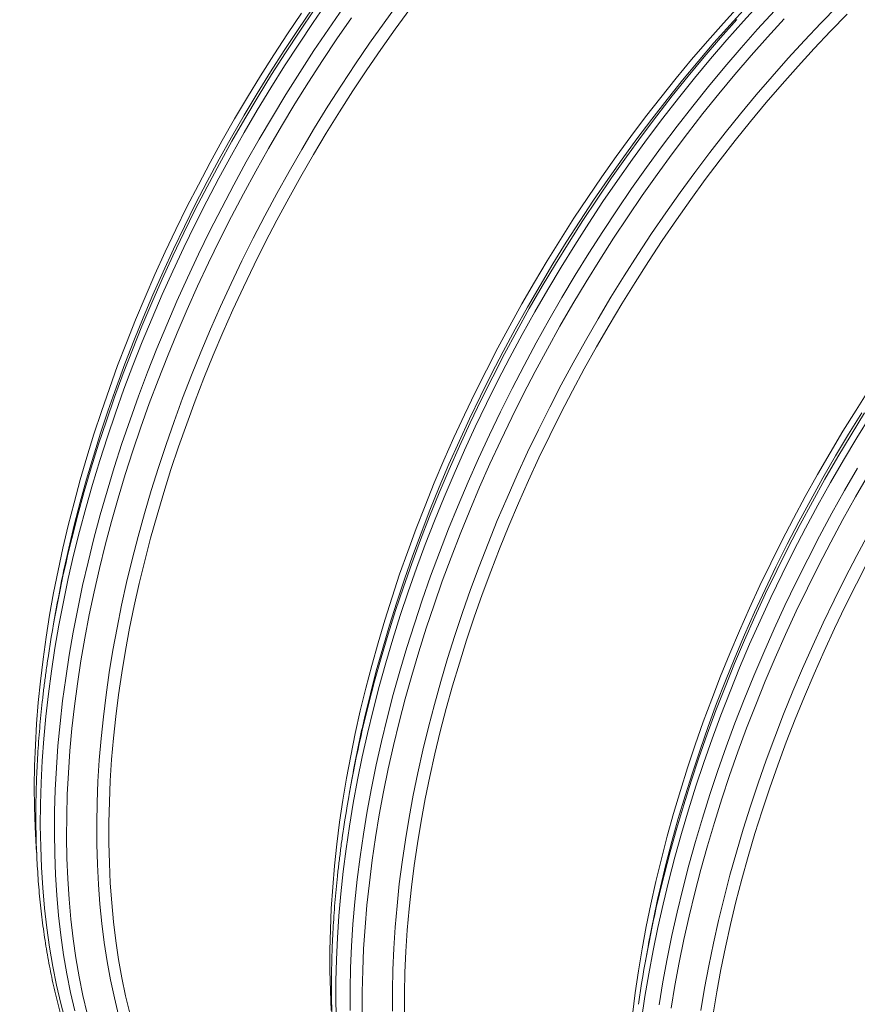
# Model space of a CAD drawing. Units: millimetres. Extents: x 5 to 415, y -10 to 292.
# Drawn here: x 256 to 273, y 226 to 246 of the extents above; entities that cross this region are included whole.
import ezdxf

# ---------------------------------------------------------------- set-up
doc = ezdxf.new("R2010")
doc.units = ezdxf.units.MM

msp = doc.modelspace()

# ---------------------------------------------------------------- linework, layer by layer
at = {"color": 7, "linetype": 'Continuous', "lineweight": 15}
for p, q in [((256.44432997, 234.10396013), (256.39743933, 233.84338252)), ((262.42754327, 230.64992461), (262.38065263, 230.38934701)), ((268.41075657, 227.1958891), (268.36386593, 226.93531149))]:
    msp.add_line(p, q, dxfattribs=at)
at = {"color": 8, "linetype": 'Continuous', "lineweight": 15, "flags": 128}
for points in [[(256.62944152, 225.75537649), (256.53531788, 226.11765581), (256.45070257, 226.48813543), (256.37565006, 226.86655705), (256.3102174, 227.25266232), (256.2544461, 227.64618318), (256.20837505, 228.04684859), (256.17203798, 228.45438299), (256.14545824, 228.86850484), (256.12865396, 229.28892736), (256.12163814, 229.71536154), (256.12441334, 230.14751236), (256.13698218, 230.5850848), (256.15932909, 231.02777263), (256.19144628, 231.47527409), (256.23330524, 231.9272777), (256.28488001, 232.38347198), (256.34613689, 232.84354693), (256.41702919, 233.30717761), (256.49751021, 233.77404954), (256.58752551, 234.24383925), (256.68701023, 234.71622328), (256.79589953, 235.19087369), (256.9141156, 235.66746552), (257.04157805, 236.14566931), (257.17819608, 236.62515413), (257.32387893, 237.10559053), (257.47852545, 237.58664606), (257.64202928, 238.06798978), (257.81427632, 238.54928925), (257.99514985, 239.03021354), (258.18452017, 239.51042869), (258.38226281, 239.98960527), (258.5882377, 240.46741235), (258.8023022, 240.94351896), (259.02431104, 241.41759719), (259.25411122, 241.88932356), (259.49154193, 242.35836715), (259.73644235, 242.82440899), (259.98864131, 243.28712564), (260.24796504, 243.74619664), (260.51423456, 244.20130752), (260.78726574, 244.65214233), (261.06687182, 245.0983926), (261.35285829, 245.53974835), (261.64503061, 245.9759056), (261.9431865, 246.40656636)], [(257.70634667, 225.87550218), (257.6198354, 226.23173751), (257.54259644, 226.59581078), (257.47468165, 226.96746889), (257.41613774, 227.34645502), (257.36700878, 227.73251009), (257.3273233, 228.12536454), (257.29711244, 228.52474882), (257.27639435, 228.93038664), (257.26518718, 229.34199869), (257.26349352, 229.75929895), (257.27131857, 230.18200065), (257.28865714, 230.60981251), (257.31549366, 231.04243803), (257.35181257, 231.47957921), (257.39758794, 231.92093354), (257.45278864, 232.36619702), (257.51737576, 232.81506118), (257.59130523, 233.26721752), (257.67452515, 233.72235157), (257.76698107, 234.18015335), (257.86860296, 234.64030089), (257.97932857, 235.10248272), (258.0990749, 235.56637538), (258.22776154, 236.03165989), (258.36530292, 236.49801581), (258.51159787, 236.96511966), (258.66655044, 237.4326495), (258.83004909, 237.90028187), (259.00198748, 238.3676978), (259.18224112, 238.83456935), (259.37068552, 239.30057455), (259.56719617, 239.76539596), (259.77163043, 240.22870861), (259.98385343, 240.69019505), (260.20371474, 241.14953631), (260.43106132, 241.60641194), (260.66574016, 242.06051196), (260.90758785, 242.51151892), (261.15643841, 242.95912434), (261.41211546, 243.40301525), (261.67444782, 243.84288767), (261.94325134, 244.27843762), (262.21834188, 244.70936561), (262.49952749, 245.13537066), (262.78661626, 245.55616227), (263.07940847, 245.97144843), (263.37770442, 246.38094164)], [(256.81778736, 225.96610475), (256.73345735, 226.33716913), (256.65870829, 226.7161785), (256.59359725, 227.10287451), (256.53816312, 227.49698687), (256.49244481, 227.89824301), (256.45647604, 228.3063674), (256.43028275, 228.72107774), (256.41388049, 229.14208801), (256.40728224, 229.56910619), (256.41049059, 230.00183726), (256.42350554, 230.43998321), (256.44631671, 230.88324155), (256.47890854, 231.33130454), (256.52125769, 231.78386219), (256.57333823, 232.24060601), (256.63510865, 232.70121404), (256.70653265, 233.16537479), (256.78755575, 233.63276331), (256.87812349, 234.10305614), (256.97817622, 234.57593281), (257.08763872, 235.05106087), (257.20644096, 235.52811688), (257.33449994, 236.00676987), (257.47172489, 236.48668742), (257.61802244, 236.96754007), (257.77329143, 237.44899389), (257.93742293, 237.93071643), (258.110308, 238.41237824), (258.29182216, 238.8936424), (258.4818409, 239.37417647), (258.68023714, 239.8536525), (258.88686823, 240.33173355), (259.10159669, 240.80809619), (259.32426952, 241.28240497), (259.55473627, 241.75433644), (259.79283613, 242.22356116), (260.03840312, 242.68975719), (260.29127125, 243.15260406), (260.55126413, 243.61177832), (260.81820023, 244.06696402), (261.09189797, 244.51784819), (261.37216543, 244.96411636), (261.65881069, 245.40546306), (261.95163662, 245.84158132), (262.25044092, 246.27217314)], [(256.62504528, 235.01231605), (256.6975638, 235.33556541), (256.80866289, 235.7979898), (256.92879308, 236.26211603), (257.05786359, 236.72762214), (257.19579142, 237.19418917), (257.34247801, 237.66149216), (257.49782222, 238.12920916), (257.66172029, 238.59701819), (257.83405292, 239.06459283), (258.01470598, 239.53161259), (258.2035498, 239.99775404), (258.40045988, 240.46269521), (258.60529615, 240.92611415), (258.81791858, 241.38769339), (259.0381793, 241.84710949), (259.2659279, 242.30404948), (259.50100617, 242.75819589), (259.7432481, 243.20923276), (259.99249289, 243.65685162), (260.24856158, 244.10074099), (260.51128298, 244.54059541), (260.78047296, 244.97611088), (261.05594476, 245.40698642), (261.33750905, 245.83292255), (261.62497131, 246.25362727)], [(256.70561449, 235.31248143), (256.75854056, 235.52993085), (256.88048112, 236.00453661), (257.0115669, 236.48058812), (257.15170971, 236.95775443), (257.30081358, 237.4357106), (257.45877738, 237.91412418), (257.62548697, 238.39266573), (257.80083083, 238.8710058), (257.98468705, 239.34881495), (258.17693115, 239.82576373), (258.37742825, 240.3015227), (258.58604088, 240.77576541), (258.8026264, 241.24816391), (259.02703179, 241.71839177), (259.2591066, 242.18612702), (259.49868744, 242.65104322), (259.74561351, 243.11282591), (259.99971102, 243.57115163), (260.26080361, 244.02570592), (260.52871492, 244.47617581), (260.80326079, 244.92225284), (261.08424669, 245.36362553), (261.3714859, 245.7999929), (261.6647735, 246.23105246)], [(262.11563843, 225.71503618), (262.10586296, 226.13841641), (262.10581368, 226.56755971), (262.11549578, 227.00217556), (262.1348963, 227.44196145), (262.16401005, 227.88662239), (262.20280849, 228.33584687), (262.25127348, 228.78933241), (262.30936351, 229.24676453), (262.37704486, 229.70783175), (262.45426826, 230.17221658), (262.54098443, 230.63960307), (262.63712852, 231.10966925), (262.7426383, 231.58209166), (262.85743853, 232.05654833), (262.98145401, 232.53271581), (263.11459655, 233.01026316), (263.25677798, 233.48886691), (263.40789972, 233.96819912), (263.56785803, 234.44792884), (263.73654139, 234.92772812), (263.91383827, 235.40726903), (264.09962157, 235.88622061), (264.29376941, 236.36425941), (264.49614691, 236.84105299), (264.706614, 237.3162764), (264.92502805, 237.7896047), (265.15123861, 238.26071144), (265.38509008, 238.72927465), (265.62642164, 239.1949739), (265.87507248, 239.65749171), (266.13086624, 240.11650613), (266.39363174, 240.5717072), (266.66318483, 241.02277894), (266.93934654, 241.46941739), (267.22192236, 241.91131257), (267.51072035, 242.34816199), (267.80554339, 242.77966618), (268.10618918, 243.20553163), (268.41245282, 243.62546635), (268.72412163, 244.03917984), (269.04098293, 244.44638757), (269.36282016, 244.84681479), (269.68941285, 245.24018447), (270.02053664, 245.62622633), (270.3559659, 246.0046813), (270.6954685, 246.37528062)], [(262.39159006, 225.97346966), (262.39154078, 226.40261296), (262.40122289, 226.83722881), (262.42062341, 227.27701471), (262.44973715, 227.72167564), (262.4885356, 228.17090013), (262.53700058, 228.62438567), (262.59509061, 229.08181779), (262.66277196, 229.542885), (262.73999536, 230.00726984), (262.82671153, 230.47465633), (262.92285563, 230.9447225), (263.0283654, 231.41714491), (263.14316563, 231.89160158), (263.26718111, 232.36776907), (263.40032366, 232.84531641), (263.54250508, 233.32392016), (263.69362682, 233.80325237), (263.85358513, 234.28298209), (264.02226849, 234.76278138), (264.19956537, 235.24232228), (264.38534868, 235.72127386), (264.57949651, 236.19931266), (264.78187401, 236.67610624), (264.9923411, 237.15132966), (265.21075515, 237.62465796), (265.43696572, 238.09576469), (265.67081718, 238.56432791), (265.91214874, 239.03002715), (266.16079958, 239.49254496), (266.41659335, 239.95155938), (266.67935885, 240.40676045), (266.94891193, 240.8578322), (267.22507365, 241.30447065), (267.50764946, 241.74636582), (267.79644745, 242.18321525), (268.09127049, 242.61471944), (268.39191628, 243.04058489), (268.69817992, 243.46051961), (269.00984873, 243.87423309), (269.32671004, 244.28144083), (269.64854726, 244.68186805), (269.97513995, 245.07523773), (270.30626375, 245.46127958), (270.64169301, 245.83973456), (270.9811956, 246.21033388)], [(262.64074667, 231.70544994), (262.69079119, 231.9247341), (262.80226636, 232.38544678), (262.92268963, 232.84782088), (263.05197542, 233.31153443), (263.19003812, 233.77627447), (263.33678177, 234.24172052), (263.49210523, 234.70755213), (263.65590474, 235.17345333), (263.82806359, 235.63910215), (264.00846507, 236.10417965), (264.19698987, 236.56836985), (264.39350312, 237.03135079), (264.59787513, 237.49280951), (264.80996067, 237.95242555), (265.02961707, 238.40988444), (265.25669651, 238.86487621), (265.49103818, 239.31708489), (265.73248386, 239.766202), (265.98086755, 240.21192058), (266.23602069, 240.65393514), (266.49776688, 241.0919417), (266.76592718, 241.52564076), (267.04031742, 241.95473435), (267.32075088, 242.37892896), (267.60703303, 242.79793409), (267.89896933, 243.21146224), (268.19636139, 243.61923113), (268.4990017, 244.02096075), (268.80668406, 244.41637334), (269.11919841, 244.80520084), (269.43632945, 245.18717522), (269.75786192, 245.56203445), (270.08357277, 245.92952395), (270.41324153, 246.28939066)], [(263.24741748, 225.96046528), (263.2473708, 226.37717836), (263.25677019, 226.79920228), (263.27561048, 227.22625026), (263.30388129, 227.65802955), (263.34155669, 228.09424063), (263.38861591, 228.5345885), (263.44502525, 228.97877066), (263.51074581, 229.42648161), (263.58573089, 229.87741288), (263.6699338, 230.33126046), (263.76329232, 230.78770839), (263.86574677, 231.24644668), (263.97722194, 231.70715937), (264.09764521, 232.16953346), (264.22693099, 232.63324702), (264.36499369, 233.09798705), (264.51173735, 233.5634331), (264.66706081, 234.02926471), (264.83086032, 234.49516591), (265.00301917, 234.96081474), (265.18342065, 235.42589223), (265.37194545, 235.89008243), (265.5684587, 236.35306338), (265.77283071, 236.8145221), (265.98491625, 237.27413813), (266.20457265, 237.73159702), (266.43165209, 238.18658879), (266.66599376, 238.63879747), (266.90743943, 239.08791459), (267.15582313, 239.53363316), (267.41097626, 239.97564772), (267.67272246, 240.41365428), (267.94088275, 240.84735335), (268.215273, 241.27644694), (268.49570646, 241.70064155), (268.78198861, 242.11964668), (269.07392491, 242.53317482), (269.37131696, 242.94094371), (269.67395727, 243.34267334), (269.98163964, 243.73808592), (270.29415399, 244.12691342), (270.61128503, 244.50888781), (270.9328175, 244.88374703), (271.25852835, 245.25123653), (271.5881971, 245.61110325), (271.92159553, 245.96309861), (272.25849669, 246.30698379)], [(257.06727855, 225.90915202), (256.98285517, 226.27705513), (256.90792715, 226.65285457), (256.84255155, 227.03629498), (256.78676987, 227.42710982), (256.74062102, 227.82503101), (256.70413611, 228.22978302), (256.67734109, 228.64108804), (256.66025411, 229.0586623), (256.65288814, 229.48221826), (256.65524836, 229.91146616), (256.66732959, 230.3461065), (256.68912665, 230.785842), (256.72062396, 231.23036943), (256.76180078, 231.67938404), (256.81262858, 232.13257584), (256.87306846, 232.58962887), (256.9430841, 233.05023462), (257.02262364, 233.51407115), (257.11163519, 233.98082097), (257.21005391, 234.45016064), (257.31781498, 234.92176968), (257.43484316, 235.39532163), (257.56105546, 235.87048856), (257.69637148, 236.346947), (257.84069007, 236.82436601), (257.99391786, 237.30241763), (258.15594591, 237.78077243), (258.32666528, 238.25910095), (258.50595409, 238.73707376), (258.69369301, 239.2143599), (258.88975237, 239.69063444), (259.0939947, 240.16556642), (259.30627995, 240.6388279), (259.52646546, 241.11009694), (259.75439302, 241.57904258), (259.9899122, 242.04534887), (260.23285442, 242.50868786), (260.48305886, 242.96874658), (260.74034916, 243.42520459), (261.00454895, 243.87774741), (261.27547408, 244.32606208), (261.55294299, 244.76984462), (261.83676117, 245.20878656), (262.12673149, 245.64258242), (262.42265942, 246.0709387)], [(262.6370144, 225.92336326), (262.63696512, 226.35014047), (262.64659276, 226.78235878), (262.66588953, 227.21972169), (262.69483988, 227.66192819), (262.73342564, 228.10867579), (262.78162089, 228.55966049), (262.83939449, 229.0145708), (262.90670236, 229.47309525), (262.9835004, 229.93492085), (263.06973415, 230.39972715), (263.16534914, 230.86720115), (263.27027793, 231.33702091), (263.38444532, 231.80886147), (263.50777607, 232.28240085), (263.64018721, 232.75731711), (263.78158275, 233.2332808), (263.93187193, 233.70996995), (264.09094581, 234.18705212), (264.25870064, 234.66420687), (264.43501971, 235.14110323), (264.61977853, 235.61741476), (264.81285518, 236.09281502), (265.01411741, 236.56698055), (265.22342255, 237.0395834), (265.44063314, 237.51030162), (265.66559616, 237.97881027), (265.89815858, 238.44479037), (266.13815959, 238.90792148), (266.3854384, 239.36788763), (266.63982121, 239.82437137), (266.90113686, 240.27706122), (267.16920638, 240.72564871), (267.44384302, 241.16982237), (267.72486265, 241.60928121), (268.01206813, 242.04372127), (268.30526495, 242.47284754), (268.6042534, 242.89636352), (268.90882728, 243.31398098), (269.2187765, 243.72541389), (269.53389098, 244.13037625), (269.85395414, 244.52859628), (270.17874554, 244.91979696), (270.50804341, 245.3037095), (270.8416221, 245.68007486), (271.17925337, 246.04863547)], [(262.67155148, 231.78575758), (262.76442757, 232.16679009), (262.88775833, 232.64032948), (263.02016946, 233.11524574), (263.161565, 233.59120943), (263.31185418, 234.06789858), (263.47092806, 234.54498075), (263.63868289, 235.02213549), (263.81500196, 235.49903186), (263.99976078, 235.97534339), (264.19283743, 236.45074365), (264.39409966, 236.92490918), (264.6034048, 237.39751203), (264.82061539, 237.86823025), (265.04557841, 238.33673889), (265.27814083, 238.802719), (265.51814184, 239.26585011), (265.76542065, 239.72581626), (266.01980346, 240.18229999), (266.28111911, 240.63498984), (266.54918863, 241.08357733), (266.82382527, 241.52775099), (267.1048449, 241.96720984), (267.39205038, 242.4016499), (267.6852472, 242.83077616), (267.98423565, 243.25429215), (268.28880953, 243.6719096), (268.59875875, 244.08334252), (268.91387323, 244.48830488), (269.23393639, 244.88652491), (269.55872779, 245.27772559), (269.88802566, 245.66163813), (270.22160435, 246.03800348)], [(268.29257681, 225.79272901), (268.36025816, 226.25379623), (268.43748156, 226.71818107), (268.52419773, 227.18556756), (268.62034182, 227.65563373), (268.7258516, 228.12805614), (268.84065183, 228.60251281), (268.96466731, 229.07868029), (269.09780985, 229.55622764), (269.23999128, 230.03483139), (269.39111302, 230.5141636), (269.55107133, 230.99389332), (269.71975469, 231.47369261), (269.89705157, 231.95323351), (270.08283487, 232.43218509), (270.27698271, 232.91022389), (270.47936021, 233.38701747), (270.6898273, 233.86224089), (270.90824135, 234.33556919), (271.13445191, 234.80667592), (271.36830338, 235.27523914), (271.60963494, 235.74093838), (271.85828578, 236.20345619), (272.11407954, 236.66247061), (272.37684504, 237.11767168), (272.64639813, 237.56874343), (272.92255984, 238.01538187)], [(268.62395997, 228.25141442), (268.67400449, 228.47069858), (268.78547966, 228.93141127), (268.90590293, 229.39378536), (269.03518872, 229.85749892), (269.17325142, 230.32223895), (269.31999507, 230.787685), (269.47531853, 231.25351661), (269.63911804, 231.71941781), (269.81127689, 232.18506664), (269.99167837, 232.65014413), (270.18020317, 233.11433433), (270.37671642, 233.57731528), (270.58108843, 234.038774), (270.79317397, 234.49839003), (271.01283037, 234.95584892), (271.23990981, 235.41084069), (271.47425148, 235.86304937), (271.71569716, 236.31216649), (271.96408086, 236.75788506), (272.21923399, 237.19989962), (272.48098018, 237.63790618), (272.74914048, 238.07160525)], [(268.65476478, 228.33172206), (268.74764087, 228.71275458), (268.87097163, 229.18629396), (269.00338276, 229.66121022), (269.1447783, 230.13717391), (269.29506748, 230.61386306), (269.45414136, 231.09094524), (269.62189619, 231.56809998), (269.79821526, 232.04499634), (269.98297408, 232.52130787), (270.17605073, 232.99670813), (270.37731296, 233.47087366), (270.5866181, 233.94347651), (270.80382869, 234.41419473), (271.02879171, 234.88270338), (271.26135413, 235.34868348), (271.50135514, 235.81181459), (271.74863395, 236.27178074), (272.00301676, 236.72826448), (272.26433241, 237.18095433), (272.53240193, 237.62954182), (272.80703857, 238.07371548)], [(268.64598526, 226.08884948), (268.72320867, 226.55323432), (268.80992483, 227.02062081), (268.90606893, 227.49068699), (269.0115787, 227.96310939), (269.12637893, 228.43756607), (269.25039441, 228.91373355), (269.38353696, 229.39128089), (269.52571838, 229.86988465), (269.67684012, 230.34921685), (269.83679843, 230.82894658), (270.00548179, 231.30874586), (270.18277867, 231.78828676), (270.36856198, 232.26723834), (270.56270981, 232.74527714), (270.76508731, 233.22207073), (270.97555441, 233.69729414), (271.19396845, 234.17062244), (271.42017902, 234.64172917), (271.65403048, 235.11029239), (271.89536204, 235.57599163), (272.14401288, 236.03850944), (272.39980665, 236.49752387), (272.66257215, 236.95272493)], [(268.88990529, 226.01906572), (268.96670333, 226.48089132), (269.05293708, 226.94569762), (269.14855207, 227.41317163), (269.25348086, 227.88299139), (269.36764824, 228.35483194), (269.490979, 228.82837133), (269.62339013, 229.30328758), (269.76478568, 229.77925127), (269.91507486, 230.25594042), (270.07414873, 230.7330226), (270.24190356, 231.21017734), (270.41822264, 231.6870737), (270.60298145, 232.16338524), (270.79605811, 232.63878549), (270.99732033, 233.11295102), (271.20662547, 233.58555387), (271.42383607, 234.0562721), (271.64879909, 234.52478074), (271.8813615, 234.99076084), (272.12136252, 235.45389195), (272.36864132, 235.9138581), (272.62302414, 236.37034184), (272.88433979, 236.82303169)], [(269.49395911, 225.97244609), (269.56894419, 226.42337736), (269.65314711, 226.87722494), (269.74650562, 227.33367287), (269.84896007, 227.79241116), (269.96043524, 228.25312385), (270.08085851, 228.71549795), (270.21014429, 229.1792115), (270.34820699, 229.64395153), (270.49495065, 230.10939759), (270.65027411, 230.57522919), (270.81407362, 231.04113039), (270.98623247, 231.50677922), (271.16663395, 231.97185672), (271.35515875, 232.43604691), (271.551672, 232.89902786), (271.75604401, 233.36048658), (271.96812955, 233.82010262), (272.18778595, 234.27756151), (272.41486539, 234.73255327), (272.64920706, 235.18476195), (272.89065273, 235.63387907)]]:
    msp.add_lwpolyline(points, dxfattribs=at)
at = {"color": 7, "linetype": 'Continuous', "lineweight": 15, "flags": 128}
for points in [[(257.65053387, 227.38169671), (257.60365101, 227.76545212), (257.56609493, 228.15586915), (257.53789415, 228.55268049), (257.51906683, 228.95561359), (257.50962852, 229.3643944), (257.50958184, 229.77874063), (257.51892936, 230.19836926), (257.53766331, 230.62299126), (257.56577072, 231.05231761), (257.60323343, 231.48605331), (257.65002551, 231.92390033), (257.70611324, 232.36555769), (257.77146031, 232.81072588), (257.84602262, 233.25909941), (257.92974572, 233.71036829), (258.02257512, 234.16422405), (258.124446, 234.6203567), (258.23528832, 235.07845327), (258.35502687, 235.53820077), (258.48357865, 235.99928174), (258.62085807, 236.4613817), (258.76676916, 236.9241847), (258.92121078, 237.38737176), (259.08407657, 237.85062691), (259.25526021, 238.3136327), (259.4346372, 238.77606865), (259.62209082, 239.23762181), (259.8174888, 239.6979747), (260.02069885, 240.15681136), (260.23158094, 240.61381732), (260.44998979, 241.06867811), (260.67577759, 241.52108527), (260.90879131, 241.97072731), (261.14886495, 242.41729427), (261.39584029, 242.86048216), (261.64954357, 243.2999855), (261.9098036, 243.73550481), (262.17644142, 244.16674058), (262.44927289, 244.59339784), (262.72811384, 245.01518458), (263.01276977, 245.43181029), (263.30304873, 245.84298897), (263.59874972, 246.24844135)], [(262.01186122, 225.96991427), (261.9930339, 226.37284737), (261.9835956, 226.78162818), (261.98354891, 227.19597441), (261.99289644, 227.61560304), (262.01163039, 228.04022505), (262.0397378, 228.4695514), (262.07720051, 228.90328709), (262.12399259, 229.34113411), (262.18008032, 229.78279147), (262.24542739, 230.22795966), (262.3199897, 230.67633319), (262.40371279, 231.12760208), (262.4965422, 231.58145784), (262.59841308, 232.03759049), (262.7092554, 232.49568705), (262.82899395, 232.95543455), (262.95754573, 233.41651552), (263.09482514, 233.87861549), (263.24073624, 234.34141848), (263.39517785, 234.80460554), (263.55804365, 235.2678607), (263.72922729, 235.73086648), (263.90860428, 236.19330244), (264.0960579, 236.65485559), (264.29145587, 237.11520848), (264.49466593, 237.57404514), (264.70554801, 238.0310511), (264.92395687, 238.4859119), (265.14974467, 238.93831905), (265.38275839, 239.3879611), (265.62283202, 239.83452805), (265.86980737, 240.27771594), (266.12351065, 240.71721928), (266.38377068, 241.15273859), (266.6504085, 241.58397437), (266.92323996, 242.01063163), (267.20208092, 242.43241836), (267.48673684, 242.84904408), (267.77701581, 243.26022276), (268.0727168, 243.66567513), (268.37363881, 244.06512344), (268.67957436, 244.45829064), (268.99031334, 244.8449102), (269.30564439, 245.22471634), (269.62535093, 245.59744625), (269.94921251, 245.96284987), (270.27700865, 246.32067114)], [(256.0455326, 229.17052771), (256.0374404, 229.2846812), (256.01533211, 229.68570826), (256.00261284, 230.09268261), (255.99929556, 230.50532722), (256.00538286, 230.92335904), (256.02086956, 231.34648981), (256.04574268, 231.77442975), (256.07998927, 232.20688686), (256.12358337, 232.64356312), (256.17649388, 233.08415753), (256.23868707, 233.52837059), (256.31011884, 233.97589532), (256.39074252, 234.42642622), (256.48049845, 234.8796533), (256.57932957, 235.3352666), (256.68716585, 235.79295162), (256.80393207, 236.2523969), (256.92955043, 236.71328646), (257.06393273, 237.17530134), (257.20699081, 237.63813006), (257.35862091, 238.10144917), (257.51872446, 238.56494718), (257.68718736, 239.02829915), (257.86389548, 239.4911921), (258.04872692, 239.95330707), (258.24155718, 240.4143266), (258.4422514, 240.87393472), (258.6506721, 241.33181547), (258.86667924, 241.78765738), (259.09012238, 242.24114597), (259.3208459, 242.69196678), (259.55869677, 243.13981732), (259.80350901, 243.58438614), (260.05511403, 244.02536773), (260.31333804, 244.46245963), (260.57800987, 244.89536534), (260.84894019, 245.32378536), (261.12594744, 245.74742471), (261.40884227, 246.16599438)], [(263.49284183, 225.91035888), (263.49279514, 226.32470511), (263.50214266, 226.74433374), (263.52087661, 227.16895575), (263.54898402, 227.5982821), (263.58644673, 228.03201779), (263.63323881, 228.46986481), (263.68932654, 228.91152217), (263.75467361, 229.35669036), (263.82923592, 229.80506389), (263.91295902, 230.25633278), (264.00578842, 230.71018854), (264.1076593, 231.16632119), (264.21850162, 231.62441775), (264.33824017, 232.08416525), (264.46679195, 232.54524622), (264.60407137, 233.00734619), (264.74998246, 233.47014918), (264.90442408, 233.93333624), (265.06728987, 234.3965914), (265.23847351, 234.85959718), (265.4178505, 235.32203314), (265.60530412, 235.78358629), (265.8007021, 236.24393918), (266.00391215, 236.70277584), (266.21479424, 237.1597818), (266.43320309, 237.6146426), (266.65899089, 238.06704975), (266.89200461, 238.5166918), (267.13207825, 238.96325875), (267.37905359, 239.40644664), (267.63275687, 239.84594998), (267.8930169, 240.28146929), (268.15965472, 240.71270507), (268.43248619, 241.13936233), (268.71132714, 241.56114906), (268.99598307, 241.97777478), (269.28626203, 242.38895346), (269.58196302, 242.79440583), (269.88288504, 243.19385414), (270.18882058, 243.58702134), (270.49955957, 243.9736409), (270.81489062, 244.35344704), (271.13459716, 244.72617695), (271.45845873, 245.09158057), (271.78625487, 245.44940184), (272.11775994, 245.79939968), (272.45274698, 246.14132927)], [(268.10720589, 225.8870986), (268.16329362, 226.32875595), (268.22864069, 226.77392414), (268.303203, 227.22229767), (268.38692609, 227.67356656), (268.4797555, 228.12742232), (268.58162638, 228.58355497), (268.6924687, 229.04165153), (268.81220725, 229.50139903), (268.94075903, 229.96248), (269.07803844, 230.42457997), (269.22394954, 230.88738297), (269.37839115, 231.35057002), (269.54125695, 231.81382518), (269.71244059, 232.27683096), (269.89181758, 232.73926692), (270.0792712, 233.20082007), (270.27466917, 233.66117296), (270.47787923, 234.12000962), (270.68876131, 234.57701558), (270.90717017, 235.03187638), (271.13295797, 235.48428354), (271.36597169, 235.93392558), (271.60604532, 236.38049254), (271.85302067, 236.82368043), (272.10672395, 237.26318377), (272.36698398, 237.69870307), (272.6336218, 238.12993885), (272.90645326, 238.55659611)], [(269.73787654, 225.90266083), (269.81243885, 226.35103436), (269.89616194, 226.80230325), (269.98899135, 227.25615901), (270.09086223, 227.71229166), (270.20170455, 228.17038822), (270.3214431, 228.63013572), (270.44999488, 229.09121669), (270.58727429, 229.55331666), (270.73318539, 230.01611965), (270.887627, 230.47930671), (271.0504928, 230.94256187), (271.22167644, 231.40556765), (271.40105343, 231.86800361), (271.58850705, 232.32955676), (271.78390502, 232.78990965), (271.98711508, 233.24874631), (272.19799716, 233.70575227), (272.41640602, 234.16061307), (272.64219382, 234.61302023), (272.87520754, 235.06266227)], [(257.93061978, 225.91848179), (257.84680591, 226.27300819), (257.77215281, 226.63521829), (257.70671497, 227.00486649), (257.65053387, 227.38169671)]]:
    msp.add_lwpolyline(points, dxfattribs=at)
at = {"color": 7, "linetype": 'Continuous', "lineweight": 15}
for centre, radius, start, end in [((281.86030866, 229.27091104), 25.87004468, 166.494696589, 171.460128189), ((281.55141122, 229.58111872), 25.51120584, 167.7079641, 169.78814232), ((287.80095473, 225.82550272), 25.82656667, 166.657002508, 171.700758827), ((287.63169022, 226.10828549), 25.61006657, 167.375924711, 169.785253344), ((293.78416803, 222.3714672), 25.82656667, 166.657002508, 171.700758827), ((293.61490352, 222.65424997), 25.61006657, 167.375924711, 169.785253344)]:
    msp.add_arc(centre, radius, start, end, dxfattribs=at)
for points, knots in [([(262.63978572, 264.95769312), (262.61126022, 264.97064669), (262.52838854, 265.00827911), (262.38872405, 265.06589134), (262.22096272, 265.13084908), (262.050909, 265.1912668), (261.87876512, 265.24738368), (261.70448795, 265.29914994), (261.52817858, 265.34653788), (261.34984225, 265.38955028), (261.16954653, 265.42816379), (260.98733605, 265.46237181), (260.80323041, 265.49217577), (260.61730381, 265.51754767), (260.42956938, 265.53851071), (260.24012163, 265.55501767), (260.04896143, 265.56710707), (259.85615978, 265.57474037), (259.66176229, 265.57793358), (259.46581785, 265.57668051), (259.2683758, 265.57098123), (259.06948445, 265.56083269), (258.86919555, 265.54623998), (258.66755911, 265.52721316), (258.46463214, 265.50374284), (258.26043568, 265.47585165), (258.05507659, 265.44352997), (257.84855033, 265.40679487), (257.64094281, 265.36565601), (257.43230278, 265.32011867), (257.22266352, 265.27020665), (257.01209723, 265.21591322), (256.80066018, 265.15726315), (256.58838273, 265.09427979), (256.37534412, 265.0269574), (256.16157767, 264.95533787), (255.94713775, 264.87942778), (255.73209191, 264.79923794), (255.51650481, 264.71479761), (255.30038165, 264.62613507), (255.0838311, 264.53325721), (254.86686818, 264.43620599), (254.6495866, 264.33497882), (254.4319851, 264.22964156), (254.21417841, 264.12017648), (253.99616016, 264.00665163), (253.77804652, 263.88905717), (253.55983071, 263.76746323), (253.34162636, 263.64185963), (253.1234367, 263.51231577), (252.90533759, 263.37884267), (252.68741155, 263.24146193), (252.46964161, 263.10024652), (252.25215317, 262.95519728), (252.0349719, 262.80635311), (251.81813487, 262.65378265), (251.60172658, 262.49748271), (251.38576297, 262.33753337), (251.17035154, 262.173928), (250.95549837, 262.00674707), (250.74126561, 261.83602076), (250.52771914, 261.661787), (250.31491439, 261.48408578), (250.10288255, 261.30297133), (249.89170085, 261.1184831), (249.68139755, 260.93067223), (249.47204487, 260.73957604), (249.26370128, 260.54524266), (249.05636689, 260.34774554), (248.85017274, 260.1470901), (248.64508934, 259.94337295), (248.44122308, 259.73661033), (248.23861135, 259.52686387), (248.03729302, 259.31419229), (247.83731809, 259.09864469), (247.63875543, 258.88026791), (247.44162994, 258.65912762), (247.24601427, 258.43526764), (247.05193777, 258.20875202), (246.85945241, 257.97963606), (246.66860061, 257.74797975), (246.47945164, 257.51382888), (246.29202794, 257.27725335), (246.10639956, 257.03830085), (245.92259264, 256.79704044), (245.74065421, 256.55353037), (245.56064703, 256.30782392), (245.38259581, 256.05999179), (245.20655064, 255.81009363), (245.03254954, 255.55819282), (244.86065693, 255.30434084), (244.69089579, 255.04861168), (244.5233058, 254.79107098), (244.35795327, 254.53176691), (244.19485039, 254.27078251), (244.03405456, 254.00817108), (243.87558922, 253.74400756), (243.71952122, 253.47834177), (243.56585954, 253.21125734), (243.41468171, 252.94279956), (243.26596643, 252.67306641), (243.11980715, 252.40209251), (242.97620052, 252.12996818), (242.8352188, 251.85674094), (242.69686587, 251.5824959), (242.5611878, 251.3072945), (242.42820948, 251.03120966), (242.29798581, 250.75429783), (242.17053038, 250.4766389), (242.04587417, 250.19830006), (241.92405068, 249.91935233), (241.80510651, 249.63985337), (241.68905126, 249.35988743), (241.57592815, 249.07950861), (241.46575852, 248.79879748), (241.35855377, 248.51782684), (241.2543838, 248.23664811), (241.15320873, 247.95536549), (241.0551325, 247.67400165), (240.96010781, 247.39267209), (240.86820258, 247.11141716), (240.77944331, 246.83030698), (240.6937953, 246.54944074), (240.61137009, 246.26884307), (240.53209795, 245.98862851), (240.45605566, 245.70883578), (240.38325327, 245.42954087), (240.31369756, 245.15082049), (240.24739906, 244.87274485), (240.18440227, 244.59536995), (240.1246881, 244.31878034), (240.06830734, 244.04302808), (240.01524348, 243.7681991), (239.96553104, 243.49434728), (239.91918379, 243.22154165), (239.87619457, 242.94986371), (239.83659098, 242.67936065), (239.80036461, 242.41012178), (239.7675516, 242.14219397), (239.73812542, 241.87566484), (239.71213952, 241.61056883), (239.68956382, 241.34700069), (239.67040215, 241.08502533), (239.65469952, 240.82468123), (239.64241339, 240.56606272), (239.63357514, 240.30921671), (239.6281794, 240.05421195), (239.6262319, 239.80111186), (239.62773074, 239.54997888), (239.63267775, 239.30087615), (239.64106751, 239.05386594), (239.65290422, 238.80900427), (239.66816103, 238.56637311), (239.68687887, 238.32600376), (239.7090142, 238.08797641), (239.73460693, 237.85233369), (239.76358743, 237.61915951), (239.79600805, 237.38848485), (239.83182165, 237.16039055), (239.87105616, 236.93490809), (239.91364694, 236.71213273), (239.95965273, 236.49207338), (240.00901317, 236.27481825), (240.0617228, 236.06041676), (240.11778801, 235.84891107), (240.17717142, 235.64037337), (240.23987601, 235.43483646), (240.30588295, 235.23236308), (240.37518293, 235.03299641), (240.44772651, 234.83680454), (240.52354838, 234.64380823), (240.60257328, 234.45408495), (240.68482189, 234.26766398), (240.77023716, 234.08461387), (240.85884058, 233.90495286), (240.95058768, 233.72873928), (241.04543391, 233.55602898), (241.14339854, 233.38684346), (241.24443313, 233.22123685), (241.34849521, 233.05925721), (241.45558598, 232.90094238), (241.56566058, 232.74632018), (241.67870292, 232.59544103), (241.79467567, 232.44833409), (241.91356235, 232.30503938), (242.03530614, 232.16560362), (242.15990228, 232.03003731), (242.28729363, 231.8984012), (242.41748585, 231.77070195), (242.55037815, 231.64699308), (242.68604522, 231.52729737), (242.824295, 231.41156013), (242.9654264, 231.30023463), (243.07081158, 231.22018168), (243.12997137, 231.17851636), (243.14034655, 231.17120929)], [0, 0, 0, 0, 0.0027300571, 0.0079313057, 0.0131328566, 0.0183348048, 0.0235371869, 0.0287401143, 0.033943599, 0.0391477132, 0.0443524639, 0.0495579063, 0.0547640622, 0.0599709431, 0.0651785717, 0.0703869163, 0.0755960429, 0.0808058399, 0.0860163727, 0.0912276056, 0.0964395033, 0.1016520183, 0.1068651692, 0.1120789157, 0.1172931983, 0.1225079787, 0.1277232591, 0.1329389739, 0.1381551007, 0.1433716202, 0.1485884851, 0.1538056491, 0.1590231012, 0.1642408122, 0.1694587241, 0.1746768662, 0.1798951672, 0.1851136276, 0.1903322073, 0.1955508575, 0.2007696369, 0.2059884632, 0.2112073471, 0.2164262816, 0.2216452481, 0.2268642088, 0.2320831548, 0.237302111, 0.2425210377, 0.2477399278, 0.2529588058, 0.2581776327, 0.2633964013, 0.2686151291, 0.2738338141, 0.2790524253, 0.2842709699, 0.2894894745, 0.2947079056, 0.299926255, 0.3051445333, 0.3103627707, 0.3155809067, 0.3207990037, 0.3260170187, 0.3312349993, 0.3364528877, 0.3416706969, 0.3468884752, 0.3521061749, 0.3573237776, 0.3625413738, 0.3677588722, 0.3729763414, 0.3781937657, 0.3834110848, 0.3886284269, 0.3938456462, 0.3990628731, 0.4042800164, 0.4094971514, 0.4147142122, 0.4199312489, 0.4251482442, 0.4303652179, 0.4355821588, 0.4407990817, 0.4460159576, 0.451232817, 0.4564496405, 0.4616664652, 0.46688326, 0.4721000228, 0.4773167908, 0.4825335679, 0.4877502801, 0.4929670223, 0.4981838168, 0.503400533, 0.5086172621, 0.5138339833, 0.5190507422, 0.5242675161, 0.529484265, 0.534701047, 0.5399178395, 0.5451346359, 0.5503514918, 0.555568314, 0.5607852052, 0.5660021252, 0.571219038, 0.5764359762, 0.5816529668, 0.5868700122, 0.5920870824, 0.5973041894, 0.6025213278, 0.6077385176, 0.6129557503, 0.6181730459, 0.6233903961, 0.628607789, 0.6338252222, 0.6390427317, 0.6442603052, 0.649477932, 0.6546956234, 0.6599133809, 0.6651311865, 0.6703490879, 0.675567039, 0.6807850874, 0.6860031599, 0.6912213343, 0.6964395681, 0.7016578857, 0.7068762635, 0.7120947136, 0.7173132158, 0.7225318195, 0.727750497, 0.7329692054, 0.7381879997, 0.7434068665, 0.7486257818, 0.753844737, 0.7590637551, 0.7642828141, 0.7695019073, 0.7747210421, 0.7799401937, 0.7851593565, 0.7903785192, 0.7955976685, 0.8008167987, 0.8060358822, 0.8112549228, 0.8164738848, 0.821692754, 0.8269115258, 0.8321301593, 0.837348654, 0.8425669514, 0.8477850544, 0.8530029352, 0.8582205339, 0.8634378692, 0.8686548649, 0.8738715026, 0.8790877656, 0.884303584, 0.8895189559, 0.8947338421, 0.899948203, 0.9051619885, 0.910375177, 0.9155877424, 0.9207996506, 0.9260108734, 0.9312214222, 0.9364312134, 0.9416402789, 0.9468485835, 0.9520561607, 0.9572630069, 0.9624690839, 0.9676744763, 0.9728791777, 0.9780831952, 0.9832866291, 0.9884894684, 0.9936918046, 0.998893697, 1, 1, 1, 1]), ([(256.27709387, 233.11077105), (256.27371513, 233.08873226), (256.25624549, 232.97478162), (256.22807744, 232.77007241), (256.19268636, 232.49679371), (256.16103714, 232.22490402), (256.13270385, 231.95438105), (256.10787519, 231.68528137), (256.08647218, 231.41769699), (256.06854329, 231.15166991), (256.05405189, 230.88728675), (256.04306502, 230.62458376), (256.03552201, 230.36365656), (256.03147415, 230.10453443), (256.03090141, 229.84730971), (256.03381702, 229.59202238), (256.04021924, 229.33874503), (256.05011721, 229.08753576), (256.06347628, 228.83847004), (256.08033218, 228.5915871), (256.10068581, 228.34695846), (256.12449766, 228.10464759), (256.15180069, 227.86471175), (256.18256432, 227.62721373), (256.2168156, 227.39219479), (256.25449338, 227.15975327), (256.29565826, 226.92989929), (256.34023793, 226.70273063), (256.38827554, 226.47827497), (256.43973237, 226.25661082), (256.49459477, 226.03779071), (256.55286349, 225.82186378), (256.61451828, 225.60888533), (256.67954519, 225.39892495), (256.74794305, 225.19200613), (256.81965205, 224.9882324), (256.89471124, 224.78759879), (256.97305502, 224.59020478), (257.05468867, 224.39607569), (257.13957917, 224.20527948), (257.22772713, 224.01783956), (257.31905762, 223.83383612), (257.41360487, 223.65329664), (257.51130265, 223.47627535), (257.61213781, 223.30281685), (257.71607138, 223.13296899), (257.82310292, 222.9667559), (257.93316376, 222.80425006), (258.04624827, 222.64547103), (258.16232296, 222.49045713), (258.28134426, 222.3392557), (258.40328281, 222.19189694), (258.52811718, 222.04841438), (258.6557855, 221.90884751), (258.78629988, 221.77320627), (258.9195609, 221.6415602), (259.05559582, 221.51389807), (259.19433397, 221.39027198), (259.3357336, 221.27070824), (259.47978687, 221.15521133), (259.62645533, 221.04383398), (259.77566721, 220.93651829), (259.92751461, 220.83359229), (260.05509566, 220.75101101), (260.13295091, 220.70433839), (260.15844513, 220.68905513)], [0, 0, 0, 0, 0.0039003342, 0.0201665115, 0.0364337687, 0.0527021206, 0.0689714975, 0.0852419494, 0.1015133534, 0.1177857288, 0.1340590664, 0.1503332645, 0.1666082915, 0.182884074, 0.1991605159, 0.2154375456, 0.2317150823, 0.247992954, 0.2642711117, 0.2805493345, 0.296827459, 0.3131052547, 0.3293825725, 0.3456591793, 0.3619347704, 0.3782091964, 0.3944821565, 0.4107532514, 0.4270222047, 0.4432887252, 0.4595524, 0.4758128193, 0.492069611, 0.508322321, 0.5245705199, 0.5408137006, 0.5570514045, 0.5732831669, 0.5895085013, 0.6057269568, 0.6219379255, 0.6381409507, 0.6543357044, 0.6705216023, 0.6866982698, 0.7028652936, 0.7190223784, 0.7351692843, 0.7513057973, 0.767431686, 0.7835469565, 0.7996515406, 0.8157456446, 0.8318292897, 0.8479028456, 0.8639667236, 0.8800213866, 0.8960674204, 0.9121054119, 0.9281361564, 0.9441604908, 0.960179317, 0.9761935678, 0.9922044233, 1, 1, 1, 1]), ([(262.24472191, 229.55125724), (262.24261152, 229.53714261), (262.22677727, 229.43124067), (262.20049683, 229.23469425), (262.16609903, 228.96178114), (262.13547001, 228.69029986), (262.10817822, 228.42018289), (262.08435704, 228.15153948), (262.0639827, 227.88440824), (262.04707895, 227.61886602), (262.03363612, 227.3549698), (262.02367013, 227.09278984), (262.01717321, 226.83238595), (262.01416036, 226.57382542), (262.01461067, 226.31717351), (262.01857714, 226.06247012), (262.02600865, 225.80980734), (262.03693228, 225.55922769), (262.0513373, 225.31080562), (262.06923968, 225.06458414), (262.0906017, 224.82063683), (262.11549591, 224.57904994), (262.1396846, 224.37369657), (262.15619192, 224.24933137), (262.16221265, 224.20397157)], [0, 0, 0, 0, 0.0074152285, 0.0556363674, 0.1038606425, 0.1520879923, 0.2003184051, 0.2485519459, 0.2967884647, 0.3450275595, 0.3932695949, 0.4415142454, 0.4897611476, 0.5380103154, 0.5862613812, 0.6345141243, 0.682768144, 0.7310232054, 0.7792788042, 0.8275344948, 0.8757897717, 0.924043888, 0.9722964768, 1, 1, 1, 1])]:
    msp.add_open_spline(points, degree=3, knots=knots, dxfattribs=at)

doc.saveas('drawing.dxf')
